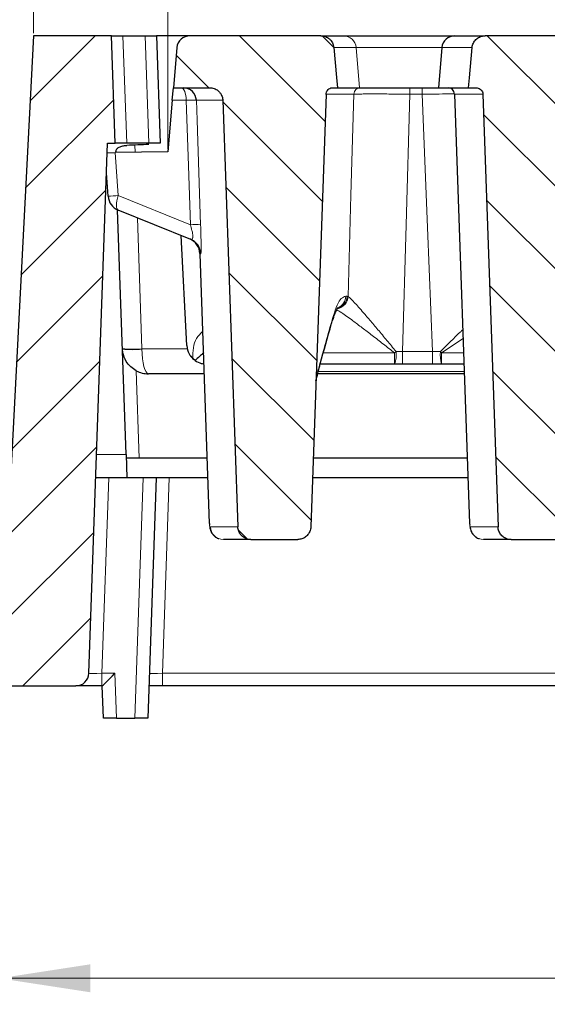
# Model space of a CAD drawing. Units: millimetres. Extents: x 0 to 420, y 0 to 297.
# Drawn here: x 71 to 91, y 201 to 239 of the extents above; entities that cross this region are included whole.
import ezdxf

# ---------------------------------------------------------------- set-up
doc = ezdxf.new("R2010")
doc.units = ezdxf.units.MM
doc.styles.add('SLDTEXTSTYLE0', font='TXT', dxfattribs={"width": 0.605})
doc.dimstyles.new('SLDDIMSTYLE0', dxfattribs={"dimtxt": 3.5, "dimasz": 3.5, "dimexe": 0, "dimexo": 0.0625, "dimgap": 0.875, "dimtad": 1, "dimdec": 0, "dimlfac": 4, "dimrnd": 1e-09, "dimzin": 12, "dimdsep": 46, "dimtxsty": 'SLDTEXTSTYLE0', "dimsah": 1, "dimcen": 0.09, "dimadec": 0, "dimazin": 3, "dimtfac": 1, "dimtdec": 3, "dimtofl": 0, "dimtmove": 0, "dimatfit": 3, "dimfxl": 1, "dimfrac": 2, "dimtolj": 1, "dimtzin": 12, "dimarcsym": 0})
doc.dimstyles.new('SLDDIMSTYLE1', dxfattribs={"dimtxt": 3.5, "dimasz": 3.5, "dimexe": 0, "dimexo": 0.0625, "dimgap": 0.875, "dimtad": 1, "dimlfac": 4, "dimrnd": 1e-09, "dimzin": 12, "dimdsep": 46, "dimtxsty": 'SLDTEXTSTYLE0', "dimsah": 1, "dimcen": 0.09, "dimadec": 0, "dimazin": 3, "dimtol": 1, "dimtp": 2, "dimtm": 2, "dimtfac": 1, "dimtdec": 0, "dimtofl": 0, "dimtmove": 0, "dimatfit": 3, "dimfxl": 1, "dimfrac": 2, "dimtolj": 1, "dimarcsym": 0})
doc.dimstyles.new('SLDDIMSTYLE2', dxfattribs={"dimtxt": 3.5, "dimasz": 3.5, "dimexe": 0, "dimexo": 0.0625, "dimgap": 0.875, "dimtad": 1, "dimlfac": 4, "dimrnd": 1e-09, "dimzin": 12, "dimdsep": 46, "dimtxsty": 'SLDTEXTSTYLE0', "dimsah": 1, "dimcen": 0.09, "dimadec": 0, "dimazin": 3, "dimtol": 1, "dimtm": 2, "dimtfac": 1, "dimtdec": 0, "dimtofl": 0, "dimtmove": 0, "dimatfit": 3, "dimfxl": 1, "dimfrac": 2, "dimtolj": 1, "dimarcsym": 0})
pattern_1 = [(135, (0, 0), (-1.5875, -1.5875), [])]

# ---------------------------------------------------------------- blocks, each defined once
blk = doc.blocks.new('_D')
at = {"color": 7, "linetype": 'Continuous', "lineweight": 0}
for p, q in [((69.748, 213.428), (69.748, 201.278)), ((175.368, 213.428), (175.368, 201.278)), ((69.748, 202.278), (175.368, 202.278))]:
    blk.add_line(p, q, dxfattribs=at)
at = {"color": 7, "linetype": 'Continuous', "lineweight": 18}
for points in [[(69.748, 202.278), (73.248, 201.74), (73.248, 202.817)], [(175.368, 202.278), (171.868, 202.817), (171.868, 201.74)]]:
    blk.add_solid(points, dxfattribs=at)
at = {"color": 7, "linetype": 'Continuous', "lineweight": 18, "insert": (119.269, 206.79), "char_height": 3.5, "attachment_point": 1, "style": 'SLDTEXTSTYLE0'}
blk.add_mtext('422', dxfattribs=at)
blk = doc.blocks.new('_D_1')
at = {"color": 7, "linetype": 'Continuous', "lineweight": 0}
for p, q in [((71.058, 238.628), (71.058, 259.571)), ((174.058, 238.628), (174.058, 259.571)), ((71.058, 258.571), (174.058, 258.571))]:
    blk.add_line(p, q, dxfattribs=at)
at = {"color": 7, "linetype": 'Continuous', "lineweight": 18}
for points in [[(71.058, 258.571), (74.558, 258.032), (74.558, 259.109)], [(174.058, 258.571), (170.558, 259.109), (170.558, 258.032)]]:
    blk.add_solid(points, dxfattribs=at)
at = {"color": 7, "linetype": 'Continuous', "lineweight": 18, "attachment_point": 1, "style": 'SLDTEXTSTYLE0'}
for s, insert, char_height in [('412', (117.029, 263.083), 3.5), ('±2', (124.705, 262.032), 2.45)]:
    blk.add_mtext(s, dxfattribs=dict(at, insert=insert, char_height=char_height))
blk = doc.blocks.new('_D_2')
at = {"color": 7, "linetype": 'Continuous', "lineweight": 0}
for p, q in [((76.218, 234.17), (76.218, 249.572)), ((168.898, 234.17), (168.898, 249.572)), ((76.218, 248.572), (168.898, 248.572))]:
    blk.add_line(p, q, dxfattribs=at)
at = {"color": 7, "linetype": 'Continuous', "lineweight": 18}
for points in [[(76.218, 248.572), (79.718, 248.033), (79.718, 249.11)], [(168.898, 248.572), (165.398, 249.11), (165.398, 248.033)]]:
    blk.add_solid(points, dxfattribs=at)
at = {"color": 7, "linetype": 'Continuous', "lineweight": 18, "attachment_point": 1, "style": 'SLDTEXTSTYLE0'}
for s, insert, char_height in [('0', (126.088, 255.191), 2.45), ('370', (117.494, 253.083), 3.5), ('2', (126.088, 252.033), 2.45), ('-', (125.169, 252.033), 2.45)]:
    blk.add_mtext(s, dxfattribs=dict(at, insert=insert, char_height=char_height))

msp = doc.modelspace()

# ---------------------------------------------------------------- hatches: boundary and pattern name
at = {"linetype": 'Continuous', "lineweight": 18}
h = msp.add_hatch(dxfattribs=at)
h.set_pattern_fill('DIN 201 Grauguss', scale=0.5, style=0, pattern_type=2)
h.set_pattern_definition([(45, (0, 0), (-1.5875, 1.5875), [])])
edge = h.paths.add_edge_path(flags=0)
edge.add_line((74.202, 234.4032), (74.0579, 238.5282))
edge.add_line((74.0579, 238.5282), (71.0579, 238.5282))
edge.add_line((71.0579, 238.5282), (69.7477, 213.5282))
edge.add_line((69.7477, 213.5282), (72.6901, 213.5282))
edge.add_arc((72.6901, 214.0282), 0.5, 270, 358)
edge.add_line((73.1898, 214.0108), (73.9019, 234.4032))
edge.add_line((73.9019, 234.4032), (74.202, 234.4032))
h = msp.add_hatch(dxfattribs=at)
h.set_pattern_fill('DIN 201 Grauguss', scale=0.5, angle=90, style=0, pattern_type=2)
h.set_pattern_definition(pattern_1)
edge = h.paths.add_edge_path(flags=0)
edge.add_arc((77.0663, 238.0282), 0.5, 90, 175)
edge.add_line((76.5682, 238.0718), (76.4331, 236.5282))
edge.add_line((76.4331, 236.5282), (77.8313, 236.5282))
edge.add_spline(control_points=[(77.8313, 236.5282), (77.8591, 236.5282), (77.887, 236.5259), (77.9144, 236.5214), (77.9704, 236.5121), (78.0256, 236.493), (78.0753, 236.4656), (78.125, 236.4383), (78.1706, 236.4021), (78.2083, 236.3598), (78.2321, 236.3331), (78.2531, 236.3037), (78.2707, 236.2726), (78.298, 236.2242), (78.3174, 236.1703), (78.3272, 236.1155), (78.3313, 236.0925), (78.3338, 236.0691), (78.3346, 236.0457)], knot_values=[0.0104319, 0.0104319, 0.0104319, 0.0104319, 0.0107643, 0.0107643, 0.0107643, 0.0114456, 0.0114456, 0.0114456, 0.0121255, 0.0121255, 0.0121255, 0.0125507, 0.0125507, 0.0125507, 0.0132185, 0.0132185, 0.0132185, 0.0134982, 0.0134982, 0.0134982, 0.0134982], weights=[1, 1, 1, 1, 1, 1, 1, 1, 1, 1, 1, 1, 1, 1, 1, 1, 1, 1, 1], degree=3, periodic=0)
edge.add_spline(control_points=[(78.3346, 236.0457), (78.527, 230.5757), (78.7194, 225.1057), (78.9118, 219.6358)], knot_values=[0.0857037, 0.0857037, 0.0857037, 0.0857037, 0.1513839, 0.1513839, 0.1513839, 0.1513839], weights=[1, 1, 1, 1], degree=3, periodic=0)
edge.add_spline(control_points=[(78.9118, 219.6358), (78.9123, 219.6224), (78.9133, 219.6091), (78.9149, 219.5959), (78.9213, 219.5403), (78.9376, 219.485), (78.9622, 219.4347), (78.987, 219.3841), (79.0209, 219.337), (79.0612, 219.2976), (79.1017, 219.2579), (79.1496, 219.2247), (79.201, 219.2007), (79.2525, 219.1767), (79.3088, 219.1613), (79.3653, 219.1557), (79.3819, 219.154), (79.3986, 219.1532), (79.4152, 219.1532)], knot_values=[0.0070489, 0.0070489, 0.0070489, 0.0070489, 0.0072091, 0.0072091, 0.0072091, 0.007887, 0.007887, 0.007887, 0.0085699, 0.0085699, 0.0085699, 0.0092566, 0.0092566, 0.0092566, 0.0099442, 0.0099442, 0.0099442, 0.0101445, 0.0101445, 0.0101445, 0.0101445], weights=[1, 1, 1, 1, 1, 1, 1, 1, 1, 1, 1, 1, 1, 1, 1, 1, 1, 1, 1], degree=3, periodic=0)
edge.add_line((79.4152, 219.1532), (81.2128, 219.1532))
edge.add_spline(control_points=[(81.2128, 219.1532), (81.2647, 219.1532), (81.3171, 219.1614), (81.3665, 219.1771), (81.4201, 219.1941), (81.4715, 219.2205), (81.5165, 219.2543), (81.5615, 219.288), (81.6013, 219.33), (81.6326, 219.3767), (81.6516, 219.4051), (81.6677, 219.4356), (81.6805, 219.4673), (81.7013, 219.5188), (81.7135, 219.5747), (81.7161, 219.6302), (81.7162, 219.632), (81.7162, 219.6339), (81.7163, 219.6358)], knot_values=[0.0106765, 0.0106765, 0.0106765, 0.0106765, 0.0113041, 0.0113041, 0.0113041, 0.011985, 0.011985, 0.011985, 0.0126662, 0.0126662, 0.0126662, 0.013076, 0.013076, 0.013076, 0.0137488, 0.0137488, 0.0137488, 0.0137711, 0.0137711, 0.0137711, 0.0137711], weights=[1, 1, 1, 1, 1, 1, 1, 1, 1, 1, 1, 1, 1, 1, 1, 1, 1, 1, 1], degree=3, periodic=0)
edge.add_spline(control_points=[(81.7163, 219.6358), (81.9116, 225.1862), (82.1069, 230.7366), (82.3022, 236.287)], knot_values=[0.1553751, 0.1553751, 0.1553751, 0.1553751, 0.2220211, 0.2220211, 0.2220211, 0.2220211], weights=[1, 1, 1, 1], degree=3, periodic=0)
edge.add_spline(control_points=[(82.3022, 236.287), (82.3025, 236.2959), (82.3033, 236.3048), (82.3046, 236.3136), (82.3086, 236.3411), (82.3173, 236.3683), (82.3302, 236.3929), (82.343, 236.4176), (82.3603, 236.4404), (82.3805, 236.4595), (82.4009, 236.4787), (82.4248, 236.4947), (82.4504, 236.5061), (82.4761, 236.5176), (82.5042, 236.5249), (82.5323, 236.5273), (82.5395, 236.5279), (82.5468, 236.5282), (82.554, 236.5282)], knot_values=[0.0035958, 0.0035958, 0.0035958, 0.0035958, 0.0037023, 0.0037023, 0.0037023, 0.0040355, 0.0040355, 0.0040355, 0.0043694, 0.0043694, 0.0043694, 0.0047053, 0.0047053, 0.0047053, 0.0050438, 0.0050438, 0.0050438, 0.0051299, 0.0051299, 0.0051299, 0.0051299], weights=[1, 1, 1, 1, 1, 1, 1, 1, 1, 1, 1, 1, 1, 1, 1, 1, 1, 1, 1], degree=3, periodic=0)
edge.add_line((82.554, 236.5282), (82.7377, 236.5282))
edge.add_spline(control_points=[(82.7377, 236.5282), (82.7261, 236.6597), (82.7145, 236.7911), (82.7029, 236.9225), (82.6691, 237.3056), (82.6353, 237.6887), (82.6016, 238.0718)], knot_values=[0.0251568, 0.0251568, 0.0251568, 0.0251568, 0.0267401, 0.0267401, 0.0267401, 0.0313551, 0.0313551, 0.0313551, 0.0313551], weights=[1, 1, 1, 1, 1, 1, 1], degree=3, periodic=0)
edge.add_spline(control_points=[(82.6016, 238.0718), (82.5982, 238.1103), (82.5902, 238.1486), (82.578, 238.1852), (82.5604, 238.2381), (82.5334, 238.2886), (82.4993, 238.3327), (82.4773, 238.3612), (82.452, 238.3874), (82.4244, 238.4105), (82.3809, 238.4469), (82.3304, 238.4763), (82.2772, 238.4961), (82.224, 238.516), (82.1667, 238.527), (82.1099, 238.5281), (82.1065, 238.5282), (82.1031, 238.5282), (82.0997, 238.5282)], knot_values=[0.0115177, 0.0115177, 0.0115177, 0.0115177, 0.0119843, 0.0119843, 0.0119843, 0.0126588, 0.0126588, 0.0126588, 0.0130906, 0.0130906, 0.0130906, 0.0137778, 0.0137778, 0.0137778, 0.014465, 0.014465, 0.014465, 0.0145058, 0.0145058, 0.0145058, 0.0145058], weights=[1, 1, 1, 1, 1, 1, 1, 1, 1, 1, 1, 1, 1, 1, 1, 1, 1, 1, 1], degree=3, periodic=0)
edge.add_line((82.0997, 238.5282), (77.0663, 238.5282))
h = msp.add_hatch(dxfattribs=at)
h.set_pattern_fill('DIN 201 Grauguss', scale=0.5, angle=90, style=0, pattern_type=2)
h.set_pattern_definition(pattern_1)
edge = h.paths.add_edge_path(flags=0)
edge.add_spline(control_points=[(88.416, 238.5282), (88.3978, 238.5282), (88.3796, 238.5272), (88.3615, 238.5253), (88.3054, 238.5192), (88.2496, 238.5035), (88.1986, 238.4794), (88.148, 238.4554), (88.1008, 238.4225), (88.0609, 238.3832), (88.0213, 238.3442), (87.9878, 238.2979), (87.9631, 238.248), (87.9386, 238.1983), (87.9222, 238.1436), (87.9155, 238.0885), (87.9148, 238.0829), (87.9142, 238.0774), (87.9137, 238.0718)], knot_values=[0.0022719, 0.0022719, 0.0022719, 0.0022719, 0.0024907, 0.0024907, 0.0024907, 0.0031734, 0.0031734, 0.0031734, 0.0038506, 0.0038506, 0.0038506, 0.0045236, 0.0045236, 0.0045236, 0.0051954, 0.0051954, 0.0051954, 0.0052622, 0.0052622, 0.0052622, 0.0052622], weights=[1, 1, 1, 1, 1, 1, 1, 1, 1, 1, 1, 1, 1, 1, 1, 1, 1, 1, 1], degree=3, periodic=0)
edge.add_spline(control_points=[(87.9137, 238.0718), (87.8794, 237.6828), (87.8451, 237.2938), (87.8108, 236.9048), (87.7997, 236.7793), (87.7886, 236.6537), (87.7776, 236.5282)], knot_values=[0.0212808, 0.0212808, 0.0212808, 0.0212808, 0.025967, 0.025967, 0.025967, 0.027479, 0.027479, 0.027479, 0.027479], weights=[1, 1, 1, 1, 1, 1, 1], degree=3, periodic=0)
edge.add_line((87.7776, 236.5282), (88.0745, 236.5282))
edge.add_spline(control_points=[(88.0745, 236.5282), (88.0854, 236.5282), (88.0964, 236.5275), (88.1073, 236.5261), (88.1354, 236.5224), (88.1633, 236.5138), (88.1887, 236.501), (88.214, 236.4883), (88.2374, 236.4709), (88.257, 236.4505), (88.2694, 236.4375), (88.2804, 236.4232), (88.2897, 236.4079), (88.3043, 236.3842), (88.3149, 236.3576), (88.3207, 236.3304), (88.3238, 236.3161), (88.3256, 236.3015), (88.3261, 236.287)], knot_values=[0.0052508, 0.0052508, 0.0052508, 0.0052508, 0.0053817, 0.0053817, 0.0053817, 0.0057224, 0.0057224, 0.0057224, 0.0060625, 0.0060625, 0.0060625, 0.0062754, 0.0062754, 0.0062754, 0.0066095, 0.0066095, 0.0066095, 0.006784, 0.006784, 0.006784, 0.006784], weights=[1, 1, 1, 1, 1, 1, 1, 1, 1, 1, 1, 1, 1, 1, 1, 1, 1, 1, 1], degree=3, periodic=0)
edge.add_spline(control_points=[(88.3261, 236.287), (88.5212, 230.7408), (88.7163, 225.1946), (88.9114, 219.6485), (88.9116, 219.6442), (88.9117, 219.64), (88.9118, 219.6358)], knot_values=[0.0864131, 0.0864131, 0.0864131, 0.0864131, 0.1530082, 0.1530082, 0.1530082, 0.1530589, 0.1530589, 0.1530589, 0.1530589], weights=[1, 1, 1, 1, 1, 1, 1], degree=3, periodic=0)
edge.add_spline(control_points=[(88.9118, 219.6358), (88.9123, 219.6224), (88.9133, 219.6091), (88.9149, 219.5959), (88.9213, 219.5403), (88.9376, 219.485), (88.9622, 219.4347), (88.987, 219.3841), (89.0209, 219.337), (89.0612, 219.2976), (89.1017, 219.2579), (89.1496, 219.2247), (89.201, 219.2007), (89.2525, 219.1767), (89.3088, 219.1613), (89.3653, 219.1557), (89.3819, 219.154), (89.3986, 219.1532), (89.4152, 219.1532)], knot_values=[0.0070489, 0.0070489, 0.0070489, 0.0070489, 0.0072091, 0.0072091, 0.0072091, 0.007887, 0.007887, 0.007887, 0.0085699, 0.0085699, 0.0085699, 0.0092566, 0.0092566, 0.0092566, 0.0099442, 0.0099442, 0.0099442, 0.0101445, 0.0101445, 0.0101445, 0.0101445], weights=[1, 1, 1, 1, 1, 1, 1, 1, 1, 1, 1, 1, 1, 1, 1, 1, 1, 1, 1], degree=3, periodic=0)
edge.add_line((89.4152, 219.1532), (91.2128, 219.1532))
edge.add_spline(control_points=[(91.2128, 219.1532), (91.2647, 219.1532), (91.3171, 219.1614), (91.3665, 219.1771), (91.4201, 219.1941), (91.4715, 219.2205), (91.5165, 219.2543), (91.5615, 219.288), (91.6013, 219.33), (91.6326, 219.3767), (91.6516, 219.4051), (91.6677, 219.4356), (91.6805, 219.4673), (91.7013, 219.5188), (91.7135, 219.5747), (91.7161, 219.6302), (91.7162, 219.632), (91.7162, 219.6339), (91.7163, 219.6358)], knot_values=[0.0106765, 0.0106765, 0.0106765, 0.0106765, 0.0113041, 0.0113041, 0.0113041, 0.011985, 0.011985, 0.011985, 0.0126662, 0.0126662, 0.0126662, 0.013076, 0.013076, 0.013076, 0.0137488, 0.0137488, 0.0137488, 0.0137711, 0.0137711, 0.0137711, 0.0137711], weights=[1, 1, 1, 1, 1, 1, 1, 1, 1, 1, 1, 1, 1, 1, 1, 1, 1, 1, 1], degree=3, periodic=0)
edge.add_spline(control_points=[(91.7163, 219.6358), (91.9116, 225.1862), (92.1069, 230.7366), (92.3022, 236.287)], knot_values=[0.1598676, 0.1598676, 0.1598676, 0.1598676, 0.2265135, 0.2265135, 0.2265135, 0.2265135], weights=[1, 1, 1, 1], degree=3, periodic=0)
edge.add_spline(control_points=[(92.3022, 236.287), (92.3024, 236.292), (92.3027, 236.297), (92.3032, 236.302), (92.3059, 236.3296), (92.3133, 236.3572), (92.325, 236.3824), (92.3367, 236.4077), (92.3528, 236.4312), (92.3721, 236.4513), (92.3916, 236.4714), (92.4147, 236.4884), (92.4397, 236.501), (92.4648, 236.5137), (92.4925, 236.5223), (92.5204, 236.526), (92.5315, 236.5275), (92.5428, 236.5282), (92.554, 236.5282)], knot_values=[0.0036428, 0.0036428, 0.0036428, 0.0036428, 0.0037025, 0.0037025, 0.0037025, 0.0040358, 0.0040358, 0.0040358, 0.0043695, 0.0043695, 0.0043695, 0.0047051, 0.0047051, 0.0047051, 0.0050432, 0.0050432, 0.0050432, 0.005177, 0.005177, 0.005177, 0.005177], weights=[1, 1, 1, 1, 1, 1, 1, 1, 1, 1, 1, 1, 1, 1, 1, 1, 1, 1, 1], degree=3, periodic=0)
edge.add_line((92.554, 236.5282), (92.7377, 236.5282))
edge.add_spline(control_points=[(92.7377, 236.5282), (92.7161, 236.7722), (92.6946, 237.0161), (92.6731, 237.2601), (92.6493, 237.5306), (92.6254, 237.8012), (92.6016, 238.0718)], knot_values=[0.0336481, 0.0336481, 0.0336481, 0.0336481, 0.0365869, 0.0365869, 0.0365869, 0.0398464, 0.0398464, 0.0398464, 0.0398464], weights=[1, 1, 1, 1, 1, 1, 1], degree=3, periodic=0)
edge.add_spline(control_points=[(92.6016, 238.0718), (92.6005, 238.0842), (92.5989, 238.0966), (92.5969, 238.1089), (92.5878, 238.1638), (92.5692, 238.2179), (92.5425, 238.2667), (92.5253, 238.2981), (92.5047, 238.3277), (92.4812, 238.3547), (92.4441, 238.3975), (92.3989, 238.4344), (92.3496, 238.4624), (92.3002, 238.4904), (92.2452, 238.5102), (92.1893, 238.5202), (92.1598, 238.5255), (92.1297, 238.5282), (92.0997, 238.5282)], knot_values=[0.0118369, 0.0118369, 0.0118369, 0.0118369, 0.0119865, 0.0119865, 0.0119865, 0.0126597, 0.0126597, 0.0126597, 0.0130887, 0.0130887, 0.0130887, 0.0137748, 0.0137748, 0.0137748, 0.0144625, 0.0144625, 0.0144625, 0.0148245, 0.0148245, 0.0148245, 0.0148245], weights=[1, 1, 1, 1, 1, 1, 1, 1, 1, 1, 1, 1, 1, 1, 1, 1, 1, 1, 1], degree=3, periodic=0)
edge.add_line((92.0997, 238.5282), (88.416, 238.5282))

# ---------------------------------------------------------------- linework, layer by layer
at = {"color": 7, "linetype": 'Continuous', "lineweight": 25}
for p, q in [((71.0579, 238.5282), (69.7477, 213.5282)), ((74.0579, 238.5282), (71.0579, 238.5282)), ((74.202, 234.4032), (74.0579, 238.5282)), ((74.0579, 238.5282), (74.4967, 238.5282)), ((74.4967, 238.5282), (75.3501, 238.5282)), ((75.3501, 238.5282), (75.7889, 238.5282)), ((75.7889, 238.5282), (75.9329, 234.4032)), ((77.0663, 238.5282), (75.7889, 238.5282)), ((82.0997, 238.5282), (77.0663, 238.5282)), ((82.0997, 238.5282), (82.9672, 238.5282)), ((82.9672, 238.5282), (87.2511, 238.5282)), ((87.2511, 238.5282), (88.416, 238.5282)), ((92.0997, 238.5282), (88.416, 238.5282)), ((76.5682, 238.0718), (76.4331, 236.5282)), ((86.753, 238.0718), (86.6179, 236.5282)), ((76.3909, 236.0457), (76.4331, 236.5282)), ((76.4331, 236.5282), (77.8313, 236.5282)), ((82.554, 236.5282), (82.7377, 236.5282)), ((82.7361, 236.5282), (83.5918, 236.5282)), ((83.5918, 236.5282), (86.6179, 236.5282)), ((86.6179, 236.5282), (87.7776, 236.5282)), ((87.7776, 236.5282), (88.0745, 236.5282)), ((76.3909, 236.0457), (76.2181, 234.0703)), ((78.3346, 236.0457), (78.9118, 219.6358)), ((82.3022, 236.287), (81.7163, 219.6358)), ((87.2392, 236.287), (87.8158, 219.7761)), ((73.1898, 214.0108), (73.9019, 234.4032)), ((73.8889, 234.0296), (74.1987, 234.035)), ((73.9019, 234.4032), (74.202, 234.4032)), ((76.2181, 234.0703), (74.1987, 234.035)), ((74.6408, 234.4032), (74.202, 234.4032)), ((75.4941, 234.4032), (74.6408, 234.4032)), ((75.9329, 234.4032), (75.4941, 234.4032)), ((73.9248, 232.3597), (73.8619, 233.2587)), ((74.6202, 222.4277), (74.2917, 231.8334)), ((77.0997, 230.6983), (74.3142, 231.8238)), ((76.9527, 226.614), (76.7308, 230.8474)), ((77.4536, 230.1466), (77.8158, 219.7761)), ((77.2693, 226.0404), (77.1793, 226.1151)), ((84.9376, 225.9032), (82.0787, 225.9032)), ((85.2369, 225.9032), (84.9376, 225.9032)), ((86.3944, 225.9032), (85.2369, 225.9032)), ((86.7423, 225.9032), (86.3944, 225.9032)), ((87.6018, 225.9032), (86.7423, 225.9032)), ((77.6149, 225.5282), (75.4776, 225.5282)), ((81.9143, 225.2637), (81.9315, 225.3322)), ((87.6149, 225.5282), (81.9821, 225.5282)), ((74.6202, 222.4277), (74.6516, 221.5282)), ((75.1251, 222.2782), (74.6254, 222.2782)), ((77.7284, 222.2782), (75.1251, 222.2782)), ((87.7284, 222.2782), (81.8093, 222.2782)), ((74.6516, 221.5282), (73.4523, 221.5282)), ((77.7546, 221.5282), (74.6516, 221.5282)), ((75.7771, 221.5282), (75.4541, 212.2782)), ((87.7546, 221.5282), (81.7829, 221.5282)), ((77.8193, 219.7762), (77.823, 219.7033)), ((87.8193, 219.7762), (87.823, 219.7033)), ((79.4152, 219.1532), (78.3573, 219.1532)), ((79.4152, 219.1532), (81.2128, 219.1532)), ((89.4152, 219.1532), (88.3573, 219.1532)), ((89.4152, 219.1532), (91.2128, 219.1532)), ((69.7477, 213.5282), (72.6901, 213.5282)), ((73.6895, 213.5282), (72.6901, 213.5282)), ((73.7044, 213.5282), (73.6895, 213.5282)), ((73.7477, 212.2782), (73.7041, 213.5282)), ((76.0143, 213.5282), (75.4977, 213.5282)), ((92.6412, 213.5282), (76.0143, 213.5282)), ((74.2474, 212.2782), (73.7477, 212.2782)), ((74.2474, 212.2782), (74.9544, 212.2782)), ((75.4541, 212.2782), (74.9544, 212.2782))]:
    msp.add_line(p, q, dxfattribs=at)
at = {"color": 8, "linetype": 'Continuous', "lineweight": 18}
for p, q in [((74.4967, 238.5282), (74.6408, 234.4032)), ((75.4941, 234.4032), (75.3501, 238.5282)), ((83.4586, 238.0718), (82.6002, 238.0718)), ((83.4586, 238.0718), (83.5918, 236.5282)), ((86.753, 238.0718), (83.4586, 238.0718)), ((87.9137, 238.0718), (86.753, 238.0718)), ((85.5272, 236.287), (85.5272, 236.5282)), ((85.9894, 236.287), (85.9894, 236.5282)), ((76.9264, 236.0457), (76.3909, 236.0457)), ((78.3346, 236.0457), (77.3168, 236.0457)), ((83.3736, 236.287), (82.2804, 236.287)), ((85.9894, 236.287), (85.5272, 236.287)), ((88.3261, 236.287), (87.2392, 236.287)), ((74.1987, 234.035), (74.3143, 232.3815)), ((74.9541, 234.3245), (74.9637, 234.0484)), ((74.3143, 232.3815), (77.0902, 231.2599)), ((75.0518, 231.5258), (75.2277, 226.4868)), ((83.0585, 228.5108), (83.1121, 228.5108)), ((83.1121, 228.5108), (83.1459, 228.5032)), ((87.5676, 226.8835), (86.7423, 226.3282)), ((75.2278, 226.4846), (76.9709, 226.4846)), ((82.1977, 226.3282), (84.9376, 226.3282)), ((84.9376, 225.9032), (84.9376, 226.3282)), ((84.9933, 226.3843), (85.2369, 226.3858)), ((85.2369, 226.3858), (86.3944, 226.3858)), ((85.2369, 226.3858), (85.2369, 225.9032)), ((86.3944, 226.3858), (86.6944, 226.3839)), ((86.3944, 226.3858), (86.3944, 225.9032)), ((86.7423, 226.3282), (87.587, 226.3282)), ((86.7423, 226.3282), (86.7423, 225.9032)), ((75.0075, 225.6456), (75.1251, 222.2782)), ((81.9168, 225.3346), (81.9409, 225.4302)), ((82.0042, 225.614), (87.6119, 225.614)), ((73.4837, 222.4277), (74.6202, 222.4277)), ((73.952, 221.5282), (73.6895, 214.0108)), ((74.9544, 212.2782), (75.2774, 221.5282)), ((76.2768, 221.5282), (76.0143, 214.0108)), ((77.8577, 219.6358), (78.9118, 219.6358)), ((87.8577, 219.6358), (88.9118, 219.6358)), ((73.6895, 213.5282), (73.6895, 214.0108)), ((73.6895, 214.0108), (74.1869, 214.0108)), ((74.1869, 214.0108), (74.2474, 212.2782)), ((76.0143, 213.5282), (76.0143, 214.0108)), ((76.0143, 214.0108), (92.6412, 214.0108))]:
    msp.add_line(p, q, dxfattribs=at)
at = {"color": 7, "linetype": 'Continuous', "lineweight": 25, "flags": 128}
for points in [[(82.6016, 238.0718), (82.7029, 236.9225), (82.7377, 236.5282)], [(87.7776, 236.5282), (87.8108, 236.9048), (87.9137, 238.0718)], [(88.3261, 236.287), (88.9114, 219.6485), (88.9118, 219.6358)], [(77.2158, 230.6365), (77.1804, 230.6588), (77.0997, 230.6983)]]:
    msp.add_lwpolyline(points, dxfattribs=at)
at = {"color": 8, "linetype": 'Continuous', "lineweight": 18, "flags": 128}
for points in [[(76.7392, 236.5282), (76.775, 236.519), (76.8094, 236.4918), (76.8413, 236.4476), (76.8694, 236.3879), (76.8927, 236.315), (76.9104, 236.2316), (76.9218, 236.1407), (76.9264, 236.0457)], [(77.0902, 231.2599), (77.0127, 233.5257), (76.9264, 236.0457)], [(77.3168, 236.0457), (77.343, 235.2793), (77.4806, 231.2599)], [(83.1459, 228.5032), (83.2597, 232.3947), (83.3736, 236.287)], [(85.5272, 236.287), (85.3798, 231.2603), (85.2369, 226.3858)], [(86.3944, 226.3858), (86.1991, 231.1587), (85.9894, 236.287)], [(74.3143, 232.3815), (74.2837, 232.2802), (74.2611, 232.1827), (74.2473, 232.0919), (74.2426, 232.0106), (74.2472, 231.9413), (74.261, 231.886), (74.2836, 231.8464), (74.3142, 231.8238)], [(82.5859, 227.7739), (82.5804, 227.6871), (82.5708, 227.6472)], [(81.9409, 225.4302), (81.9341, 225.3442), (81.9315, 225.3321)]]:
    msp.add_lwpolyline(points, dxfattribs=at)
at = {"color": 7, "linetype": 'Continuous', "lineweight": 25}
for centre, radius, start, end in [((77.0663, 238.0282), 0.5, 90, 175), ((87.2511, 238.0282), 0.5, 90, 175), ((76.8172, 236.0284), 0.4999, 1.98626, 89.98747), ((86.9893, 236.2782), 0.25, 2, 90), ((74.5483, 232.4033), 0.625, 184, 248), ((76.8287, 230.1338), 0.625, 1.53935, 68), ((74.8532, 230.7885), 4.3202, 265.02513, 274.97487), ((77.7017, 226.6532), 0.75, 216.14698, 230.30857), ((75.4776, 226.5282), 1, 241.9597, 270), ((72.6901, 214.0282), 0.5, 270, 358)]:
    msp.add_arc(centre, radius, start, end, dxfattribs=at)
at = {"color": 8, "linetype": 'Continuous', "lineweight": 18}
for centre, radius, start, end in [((82.9642, 238.0323), 0.496, 4.57126, 89.6535), ((83.6215, 236.2802), 0.248, 90.41328, 178.44652), ((73.6371, 240.9965), 8.6416, 271.90809, 274.49475), ((77.2854, 227.5111), 3.7538, 87.01959, 92.98041), ((76.8656, 230.119), 0.6248, 1.98403, 55.90599), ((82.642, 228.5259), 0.5045, 280.83141, 357.42256), ((82.6147, 228.5249), 0.4977, 285.20887, 358.37105), ((82.5589, 228.5262), 0.4999, 294.37172, 358.23551), ((74.8905, 230.7946), 4.3209, 264.52418, 274.47601), ((75.4776, 226.4955), 0.25, 182, 182.5), ((81.6276, 229.6705), 4.7039, 314.72207, 315.68386), ((83.8853, 226.2687), 1.114, 340.84944, 5.95568), ((87.9672, 226.268), 1.278, 174.798, 196.58461), ((90.5692, 229.6696), 5.0804, 220.29716, 221.12546), ((78.3573, 219.6532), 0.4999, 181.99261, 269.99326), ((88.3573, 219.6532), 0.4999, 181.99261, 269.99326)]:
    msp.add_arc(centre, radius, start, end, dxfattribs=at)
at = {"color": 7, "linetype": 'Continuous', "lineweight": 25}
for centre, major_axis, ratio, start_param, end_param in [((79.2668, 232.9032), (12.2241, -0.0535), 0.1226304, 1.8849052, 1.9591509), ((74.1869, 214.0282), (0.4828, 0.4999), 0.0174444, 3.158437, 4.6943267)]:
    msp.add_ellipse(centre, major_axis=major_axis, ratio=ratio, start_param=start_param, end_param=end_param, dxfattribs=at)
at = {"color": 8, "linetype": 'Continuous', "lineweight": 18}
for centre, major_axis, ratio, start_param, end_param in [((75.4776, 226.5282), (0, 1), 0.25, 1.6144296, 3.1415927), ((73.6907, 214.0282), (0.5009, 0.0175), 0.0347088, 3.1391656, 4.708744), ((76.0155, 214.0282), (0.5009, 0.0175), 0.0347088, 3.1391656, 4.708744)]:
    msp.add_ellipse(centre, major_axis=major_axis, ratio=ratio, start_param=start_param, end_param=end_param, dxfattribs=at)
at = {"color": 7, "linetype": 'Continuous', "lineweight": 25}
for points, knots in [([(82.0997, 238.5282), (82.1031, 238.5282), (82.1633, 238.5278), (82.2806, 238.5052), (82.4126, 238.4285), (82.5158, 238.3209), (82.5807, 238.2037), (82.5955, 238.1101), (82.6016, 238.0718)], [0, 0, 0, 0, 0.0138162, 0.2434148, 0.4729867, 0.6184758, 0.8438999, 1, 1, 1, 1]), ([(87.9137, 238.0718), (87.9143, 238.0774), (87.9203, 238.1382), (87.9548, 238.2524), (88.0545, 238.3903), (88.1948, 238.4878), (88.3232, 238.5251), (88.3978, 238.5276), (88.416, 238.5282)], [0, 0, 0, 0, 0.0225734, 0.2470767, 0.471978, 0.6982894, 0.9264271, 1, 1, 1, 1]), ([(77.8313, 236.5282), (77.8591, 236.5268), (77.9437, 236.5226), (78.0799, 236.4738), (78.199, 236.3795), (78.2854, 236.2583), (78.3266, 236.148), (78.3328, 236.069), (78.3346, 236.0457)], [0, 0, 0, 0, 0.1085756, 0.3303057, 0.5515655, 0.6911345, 0.9085443, 1, 1, 1, 1]), ([(82.3022, 236.287), (82.3028, 236.2959), (82.3053, 236.3325), (82.3261, 236.3952), (82.3774, 236.4631), (82.4486, 236.5104), (82.5113, 236.5271), (82.5468, 236.528), (82.554, 236.5282)], [0, 0, 0, 0, 0.0697796, 0.2868263, 0.5042967, 0.723072, 0.9434783, 1, 1, 1, 1]), ([(88.0745, 236.5282), (88.0854, 236.5278), (88.1248, 236.5262), (88.1908, 236.5052), (88.2521, 236.4601), (88.2974, 236.4011), (88.3211, 236.3439), (88.3249, 236.3015), (88.3261, 236.287)], [0, 0, 0, 0, 0.0856648, 0.3073951, 0.5287546, 0.6685278, 0.8860183, 1, 1, 1, 1]), ([(74.2237, 234.0355), (74.2276, 234.0778), (74.2347, 234.1576), (74.3199, 234.2384), (74.4434, 234.2882), (74.5622, 234.3063), (74.6293, 234.3101), (74.644, 234.3109)], [0, 0, 0, 0, 0.2616457, 0.493899, 0.7270624, 0.9401056, 1, 1, 1, 1]), ([(82.5726, 227.6284), (82.588, 227.6786), (82.6269, 227.805), (82.684, 227.9403), (82.7335, 228.0375), (82.7648, 228.0797), (82.7628, 228.0776), (82.7622, 228.0769)], [0, 0, 0, 0, 0.181138, 0.4557611, 0.6872593, 0.8977364, 1, 1, 1, 1]), ([(81.9299, 225.3257), (81.9794, 225.5195), (82.1609, 226.2307), (82.3783, 227.0044), (82.5518, 227.5838), (82.5708, 227.6474)], [0, 0, 0, 0, 0.2501006, 0.9177835, 1, 1, 1, 1]), ([(75.0075, 225.6456), (74.9352, 225.6917), (74.7777, 225.792), (74.5908, 226.0325), (74.4989, 226.2748), (74.4801, 226.4411), (74.4782, 226.4925), (74.4782, 226.4933)], [0, 0, 0, 0, 0.2202878, 0.4800138, 0.8398233, 0.9972712, 1, 1, 1, 1]), ([(76.9527, 226.614), (76.9528, 226.6132), (76.9585, 226.505), (77.0019, 226.3236), (77.1288, 226.1744), (77.1793, 226.1151)], [0, 0, 0, 0, 0.0040833, 0.6038833, 1, 1, 1, 1]), ([(77.5962, 226.3282), (77.5957, 226.3277), (77.5426, 226.2823), (77.4252, 226.181), (77.3246, 226.0902), (77.2693, 226.0404)], [0, 0, 0, 0, 0.0048155, 0.4537668, 1, 1, 1, 1]), ([(77.2693, 226.0404), (77.3476, 225.9936), (77.4552, 225.9293), (77.5701, 225.9191), (77.6013, 225.9163)], [0, 0, 0, 0, 0.72788487, 1, 1, 1, 1]), ([(77.8296, 219.6413), (77.8342, 219.6122), (77.8417, 219.5635), (77.8752, 219.4692), (77.9276, 219.372), (78.019, 219.2747), (78.1123, 219.2029), (78.173, 219.1901), (78.1804, 219.1886)], [0, 0, 0, 0, 0.2958071, 0.4950517, 0.6690797, 0.8265232, 0.9787606, 1, 1, 1, 1]), ([(87.8296, 219.6413), (87.8342, 219.6122), (87.8417, 219.5635), (87.8752, 219.4692), (87.9276, 219.372), (88.019, 219.2747), (88.1123, 219.2029), (88.173, 219.1901), (88.1804, 219.1886)], [0, 0, 0, 0, 0.2958071, 0.4950517, 0.6690797, 0.8265232, 0.9787606, 1, 1, 1, 1]), ([(79.4152, 219.1532), (79.3986, 219.1537), (79.3251, 219.156), (79.1969, 219.1921), (79.0546, 219.2903), (78.9539, 219.43), (78.9168, 219.5532), (78.9127, 219.6225), (78.9118, 219.6358)], [0, 0, 0, 0, 0.065122, 0.2870253, 0.5086339, 0.7290334, 0.9478528, 1, 1, 1, 1]), ([(81.7163, 219.6358), (81.7162, 219.6339), (81.714, 219.5765), (81.6938, 219.4849), (81.6252, 219.3551), (81.5223, 219.2472), (81.3733, 219.1677), (81.2649, 219.1579), (81.2128, 219.1532)], [0, 0, 0, 0, 0.0072912, 0.2244393, 0.3578907, 0.5776886, 0.7974388, 1, 1, 1, 1]), ([(89.4152, 219.1532), (89.3986, 219.1537), (89.3251, 219.156), (89.1969, 219.1921), (89.0546, 219.2903), (88.9539, 219.43), (88.9168, 219.5532), (88.9127, 219.6225), (88.9118, 219.6358)], [0, 0, 0, 0, 0.065122, 0.2870253, 0.5086339, 0.7290334, 0.9478528, 1, 1, 1, 1])]:
    msp.add_open_spline(points, degree=3, knots=knots, dxfattribs=at)
at = {"color": 8, "linetype": 'Continuous', "lineweight": 18}
for points, knots in [([(77.3168, 236.0457), (77.3077, 236.0468), (77.2896, 236.0489), (77.1762, 236.0493), (77.0449, 236.0479), (76.9538, 236.0462), (76.9264, 236.0457)], [0, 0, 0, 0, 0.29156, 0.5831614, 0.8746658, 1, 1, 1, 1]), ([(85.5272, 236.287), (85.4043, 236.2873), (85.1585, 236.2881), (84.8, 236.2889), (84.4626, 236.2895), (84.1548, 236.2897), (83.8868, 236.2896), (83.6644, 236.2891), (83.4964, 236.2884), (83.4098, 236.2876), (83.3803, 236.2871), (83.3736, 236.287)], [0, 0, 0, 0, 0.12067516, 0.24134992, 0.36203411, 0.48271813, 0.60334394, 0.72396988, 0.84458155, 0.9651936, 1, 1, 1, 1]), ([(87.2358, 236.2903), (87.2043, 236.2902), (87.0191, 236.2899), (86.6408, 236.2889), (86.2514, 236.2878), (86.0315, 236.2871), (85.9894, 236.287)], [0, 0, 0, 0, 0.08267447, 0.48640489, 0.90181598, 1, 1, 1, 1]), ([(77.0902, 231.2599), (77.112, 231.1867), (77.1477, 231.0667), (77.1721, 230.9314), (77.1819, 230.8347), (77.1805, 230.7789), (77.168, 230.7197), (77.1441, 230.6877), (77.1132, 230.6951), (77.0997, 230.6983)], [0, 0, 0, 0, 0.2363077, 0.3870773, 0.4532075, 0.6065127, 0.6478429, 0.8469818, 1, 1, 1, 1]), ([(77.4901, 230.1407), (77.4918, 230.1448), (77.4961, 230.1548), (77.4998, 230.272), (77.4994, 230.5132), (77.4932, 230.8595), (77.4848, 231.1266), (77.4806, 231.2599)], [0, 0, 0, 0, 0.14314333, 0.3440335, 0.55152151, 0.77607956, 1, 1, 1, 1]), ([(77.4901, 230.1407), (77.4809, 230.1444), (77.4566, 230.1542), (77.4671, 230.15), (77.4737, 230.1473)], [0, 0, 0, 0, 0.3784078, 1, 1, 1, 1]), ([(82.5859, 227.7739), (82.6334, 227.9147), (82.7297, 228.2004), (82.8895, 228.4575), (83.0012, 228.4927), (83.0585, 228.5108)], [0, 0, 0, 0, 0.3215043, 0.6524211, 1, 1, 1, 1]), ([(83.1459, 228.5032), (83.1522, 228.4991), (83.1939, 228.4719), (83.3114, 228.3571), (83.506, 228.1451), (83.7185, 227.9044), (83.9819, 227.5978), (84.3008, 227.2196), (84.6393, 226.8134), (84.8753, 226.5273), (84.9933, 226.3843)], [0, 0, 0, 0, 0.0286188, 0.1910841, 0.2934272, 0.3959371, 0.5417056, 0.6876855, 0.8438092, 1, 1, 1, 1]), ([(84.9376, 226.3282), (84.7928, 226.4424), (84.5011, 226.6722), (84.0838, 226.9972), (83.6889, 227.3007), (83.3633, 227.546), (83.1011, 227.7374), (82.8693, 227.9014), (82.7691, 227.9587), (82.712, 227.9913)], [0, 0, 0, 0, 0.1641366, 0.3304933, 0.4831881, 0.6389775, 0.7458303, 0.8550968, 1, 1, 1, 1]), ([(81.9409, 225.4302), (81.9829, 225.5959), (82.181, 226.3783), (82.4075, 227.1588), (82.5859, 227.7739)], [0, 0, 0, 0, 0.2118698, 1, 1, 1, 1]), ([(86.6944, 226.3839), (86.9554, 226.6426), (87.2474, 226.9322), (87.5261, 227.193), (87.5558, 227.2207)], [0, 0, 0, 0, 0.8936476, 1, 1, 1, 1]), ([(77.1793, 226.1151), (77.1819, 226.2544), (77.1871, 226.5331), (77.2988, 226.9021), (77.4735, 227.0688), (77.5583, 227.1497)], [0, 0, 0, 0, 0.3397921, 0.6798719, 1, 1, 1, 1]), ([(77.823, 219.7033), (77.8233, 219.6977), (77.8257, 219.6393), (77.8425, 219.6375), (77.8577, 219.6358)], [0, 0, 0, 0, 0.0961301, 1, 1, 1, 1]), ([(87.823, 219.7033), (87.8233, 219.6977), (87.8257, 219.6393), (87.8425, 219.6375), (87.8577, 219.6358)], [0, 0, 0, 0, 0.09613009, 1, 1, 1, 1])]:
    msp.add_open_spline(points, degree=3, knots=knots, dxfattribs=at)

# ---------------------------------------------------------------- dimensions: what is measured, and where the dimension line sits
at = {"color": 7, "linetype": 'Continuous', "lineweight": 18}
for base, p1, p2, dimstyle, picture, middle in [((174.0579, 258.5709), (71.0579, 238.5282), (174.0579, 238.5282), 'SLDDIMSTYLE1', '_D_1', (122.5579, 258.5709)), ((168.8982, 248.5715), (76.2181, 234.0703), (168.8982, 234.0703), 'SLDDIMSTYLE2', '_D_2', (122.5581, 248.5715)), ((175.3681, 202.2782), (69.7477, 213.5282), (175.3681, 213.5282), 'SLDDIMSTYLE0', '_D', (122.5579, 202.2782))]:
    dim = msp.add_linear_dim(base=base, p1=p1, p2=p2, dimstyle=dimstyle, dxfattribs=at)
    dim.commit()
    dim.dimension.update_dxf_attribs({"geometry": picture, "text_midpoint": middle, "dimtype": 160})

doc.saveas('drawing.dxf')
